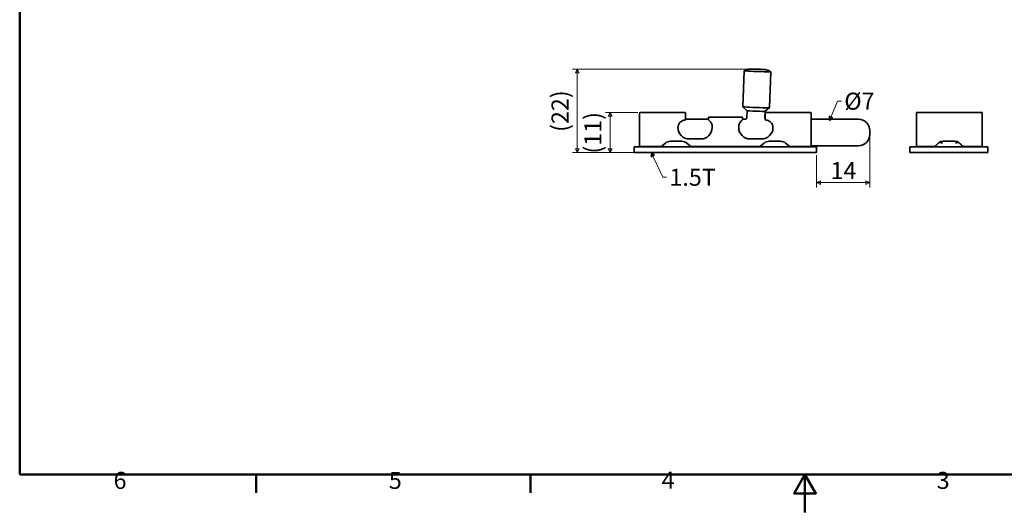
# Model space of a CAD drawing. Units: millimetres. Extents: x 0 to 433, y 0 to 271.
# Drawn here: x 10 to 269, y 0 to 130 of the extents above; entities that cross this region are included whole.
import ezdxf

# ---------------------------------------------------------------- set-up
doc = ezdxf.new("R2010")
doc.units = ezdxf.units.MM
doc.layers.get('0').update_dxf_attribs({"color": 3})
for name, color, linetype, lineweight in [('MGJS 치수(ISO)', 7, 'Continuous', 18), ('경계(ISO)', 7, 'Continuous', 50), ('기호(ISO)', 7, 'Continuous', 18), ('외형선(ISO)', 7, 'Continuous', 35)]:
    doc.layers.add(name, color=color, linetype=linetype, lineweight=lineweight)
doc.styles.add('MGJS 텍스트', font='NanumGothic.ttf')
doc.styles.add('주 문자 (ISO)', font='NanumGothic.ttf')
doc.dimstyles.new('MGJS', dxfattribs={"dimtxt": 4.5, "dimasz": 1, "dimexe": 1.25, "dimexo": 0.625, "dimtad": 1, "dimtoh": 1, "dimdec": 1, "dimrnd": 1e-08, "dimdsep": 46, "dimtxsty": 'MGJS 텍스트', "dimblk": 'Filled-1', "dimcen": 0.09, "dimclrd": 250, "dimclre": 250, "dimclrt": 256, "dimadec": 0, "dimazin": 1, "dimtfac": 0.7, "dimtdec": 1, "dimtmove": 0, "dimatfit": 3, "dimfxl": 1, "dimtolj": 1, "dimlwd": -1, "dimlwe": -1, "dimarcsym": 0})
doc.dimstyles.new('기본값 - 방법 1b (ISO)$7', dxfattribs={"dimtxt": 4.5, "dimasz": 1, "dimexe": 3.175, "dimexo": 0, "dimgap": 0.762, "dimtad": 1, "dimtoh": 1, "dimrnd": 1e-08, "dimtxsty": '주 문자 (ISO)', "dimcen": 0.09, "dimdle": 10, "dimclrd": 7, "dimclre": 256, "dimclrt": 256, "dimazin": 2, "dimtfac": 0.777778, "dimtmove": 0, "dimatfit": 3, "dimldrblk": 'Filled-1', "dimfxl": 1, "dimtolj": 1, "dimlwd": -1, "dimlwe": -1, "dimarcsym": 0})

# ---------------------------------------------------------------- blocks, each defined once
blk = doc.blocks.new('경계 Default Border')
at = {"layer": '경계(ISO)'}
for p, q in [((72.25, 10), (72.25, 5.1)), ((144.5, 10), (144.5, 5.1))]:
    blk.add_line(p, q, dxfattribs=at)
at = {"layer": '경계(ISO)', "flags": 128}
for points in [[(10, 10), (10, 260.95), (423.5, 260.95), (423.5, 10), (10, 10)], [(216.75, 0), (216.75, 10), (213.86, 5), (219.64, 5), (216.75, 10)]]:
    blk.add_lwpolyline(points, dxfattribs=at)
at = {"layer": '경계(ISO)', "char_height": 4.5, "attachment_point": 7, "style": 'MGJS 텍스트'}
for s, insert in [('6', (34.72, 4.77)), ('5', (107.19, 4.77)), ('4', (179.01, 4.81)), ('3', (251.43, 4.77))]:
    blk.add_mtext(s, dxfattribs=dict(at, insert=insert))
blk = doc.blocks.new('Filled-1')
at = {"color": 0}
for p, q in [((0, 0), (-1, 0.5)), ((-1, 0.5), (-1, -0.5)), ((-1, 0), (0, 0)), ((-1, -0.5), (0, 0))]:
    blk.add_line(p, q, dxfattribs=at)
at = {"color": 0, "flags": 128}
blk.add_lwpolyline([(-1, -0.5), (0, 0), (-1, 0.5), (-1, -0.5)], dxfattribs=at)
at = {"color": 0}
blk.add_solid([(-1, -0.5), (0, 0), (-1, 0.5), (-1, -0.5)], dxfattribs=at)
blk = doc.blocks.new('*D14')
at = {"layer": 'Defpoints', "color": 0}
for p in [(233.81, 99.62), (219.81, 94.82), (233.81, 86.91)]:
    blk.add_point(p, dxfattribs=at)
at = {"layer": 'MGJS 치수(ISO)', "color": 250}
for p, q in [((233.81, 98.99), (233.81, 85.66)), ((219.81, 94.19), (219.81, 85.66)), ((220.81, 86.91), (232.81, 86.91))]:
    blk.add_line(p, q, dxfattribs=at)
at = {"layer": 'MGJS 치수(ISO)', "color": 250, "rotation": 180}
blk.add_blockref('Filled-1', (219.81, 86.91), dxfattribs=at)
at = {"layer": 'MGJS 치수(ISO)', "color": 250}
blk.add_blockref('Filled-1', (233.81, 86.91), dxfattribs=at)
at = {"layer": 'MGJS 치수(ISO)', "insert": (223.47, 92.34), "char_height": 4.5, "attachment_point": 1, "style": 'MGJS 텍스트'}
blk.add_mtext('\\A1;14', dxfattribs=at)
blk = doc.blocks.new('*D15')
at = {"layer": 'Defpoints', "color": 0}
for p in [(202.64, 116.86), (156.81, 94.82), (171.81, 94.82)]:
    blk.add_point(p, dxfattribs=at)
at = {"layer": 'MGJS 치수(ISO)', "color": 250}
for p, q in [((202.01, 116.86), (155.56, 116.86)), ((156.81, 115.86), (156.81, 95.82)), ((171.18, 94.82), (155.56, 94.82))]:
    blk.add_line(p, q, dxfattribs=at)
for p, rotation in [((156.81, 116.86), 90), ((156.81, 94.82), 270)]:
    blk.add_blockref('Filled-1', p, dxfattribs=dict(at, rotation=rotation))
at = {"layer": 'MGJS 치수(ISO)', "insert": (150.02, 100.29), "char_height": 4.5, "attachment_point": 1, "rotation": 90, "style": 'MGJS 텍스트'}
blk.add_mtext('\\A1;(22)', dxfattribs=at)
blk = doc.blocks.new('*D16')
at = {"layer": 'Defpoints', "color": 0}
for p in [(173.41, 105.42), (165.45, 94.82), (173.81, 94.82)]:
    blk.add_point(p, dxfattribs=at)
at = {"layer": 'MGJS 치수(ISO)', "color": 250}
for p, q in [((172.78, 105.42), (164.2, 105.42)), ((165.45, 104.42), (165.45, 95.82)), ((173.18, 94.82), (164.2, 94.82))]:
    blk.add_line(p, q, dxfattribs=at)
for p, rotation in [((165.45, 105.42), 90), ((165.45, 94.82), 270)]:
    blk.add_blockref('Filled-1', p, dxfattribs=dict(at, rotation=rotation))
at = {"layer": 'MGJS 치수(ISO)', "insert": (158.66, 94.57), "char_height": 4.5, "attachment_point": 1, "rotation": 90, "style": 'MGJS 텍스트'}
blk.add_mtext('\\A1;(11)', dxfattribs=at)

msp = doc.modelspace()

# ---------------------------------------------------------------- linework, layer by layer
at = {"layer": '외형선(ISO)'}
for p, q in [((200.42, 106.92), (200.75, 116.41)), ((207.42, 106.68), (207.75, 116.17)), ((201.54, 105.88), (200.42, 106.92)), ((206.23, 105.72), (207.42, 106.68)), ((173.21, 103.11), (173.21, 105.22)), ((185.11, 105.42), (173.41, 105.42)), ((185.31, 105.22), (185.31, 103.61)), ((191.31, 103.53), (191.31, 104.01)), ((200.11, 104.21), (191.51, 104.21)), ((200.31, 104.01), (200.31, 103.53)), ((201.47, 104.1), (201.54, 105.88)), ((206.18, 104.13), (206.23, 105.72)), ((206.31, 103.61), (206.31, 105.22)), ((218.21, 105.42), (206.51, 105.42)), ((218.41, 105.22), (218.41, 103.11)), ((246.09, 105.42), (246.09, 103.22)), ((263.39, 105.42), (246.09, 105.42)), ((263.39, 105.42), (263.39, 103.22)), ((173.21, 102.41), (173.21, 103.11)), ((173.21, 102.41), (173.21, 96.62)), ((185.31, 103.62), (191.31, 103.62)), ((192.31, 101.69), (192.31, 101.42)), ((199.31, 101.42), (199.31, 101.69)), ((200.31, 103.62), (200.98, 103.62)), ((218.41, 103.62), (230.81, 103.62)), ((218.41, 103.11), (218.41, 102.41)), ((218.41, 96.62), (218.41, 102.41)), ((246.09, 102.45), (246.09, 103.22)), ((246.09, 96.42), (246.09, 102.45)), ((263.39, 103.22), (263.39, 102.45)), ((263.39, 96.42), (263.39, 102.45)), ((233.81, 100.62), (233.81, 99.62)), ((173.81, 96.32), (171.81, 96.32)), ((171.81, 94.82), (171.81, 96.32)), ((173.41, 96.42), (178.93, 96.42)), ((173.81, 96.32), (217.81, 96.32)), ((180, 97.34), (178.81, 96.32)), ((181.3, 97.82), (184.32, 97.82)), ((185.62, 97.34), (186.81, 96.32)), ((189.31, 98.42), (186.31, 98.42)), ((186.69, 96.42), (204.93, 96.42)), ((205.31, 98.42), (202.31, 98.42)), ((206, 97.34), (204.81, 96.32)), ((207.3, 97.82), (210.32, 97.82)), ((211.62, 97.34), (212.81, 96.32)), ((212.69, 96.42), (218.21, 96.42)), ((219.81, 96.32), (217.81, 96.32)), ((218.41, 96.62), (230.81, 96.62)), ((219.81, 94.82), (219.81, 96.32)), ((246.39, 96.32), (244.39, 96.32)), ((244.39, 94.82), (244.39, 96.32)), ((250.88, 96.42), (246.09, 96.42)), ((246.39, 96.32), (262.89, 96.32)), ((253.13, 97.82), (256.15, 97.82)), ((263.39, 96.42), (258.41, 96.42)), ((264.89, 96.32), (262.89, 96.32)), ((264.89, 94.82), (264.89, 96.32)), ((173.81, 94.82), (171.81, 94.82)), ((173.81, 94.82), (217.81, 94.82)), ((219.81, 94.82), (217.81, 94.82)), ((246.39, 94.82), (244.39, 94.82)), ((246.39, 94.82), (262.89, 94.82)), ((264.89, 94.82), (262.89, 94.82))]:
    msp.add_line(p, q, dxfattribs=at)
for centre, radius, start, end in [((173.41, 105.22), 0.2, 90, 180), ((185.11, 105.22), 0.2, 0, 90), ((191.51, 104.01), 0.2, 90, 180), ((200.11, 104.01), 0.2, 0, 90), ((206.51, 105.22), 0.2, 90, 180), ((218.21, 105.22), 0.2, 0, 90), ((185.31, 101.42), 2, 153.146, 180), ((186.31, 101.42), 3, 180, 270), ((185.11, 103.61), 0.2, 275.2159, 0), ((189.31, 101.42), 3, 270, 0), ((191.51, 103.53), 0.2, 180, 236.9443), ((190.31, 101.69), 2, 0, 19.2642), ((201.31, 101.69), 2, 160.7358, 180), ((202.31, 101.42), 3, 180, 270), ((200.11, 103.53), 0.2, 303.0557, 0), ((205.31, 101.42), 3, 270, 0), ((206.51, 103.61), 0.2, 180, 264.7841), ((206.31, 101.42), 2, 0, 26.854), ((230.81, 100.62), 3, 0, 90), ((230.81, 99.62), 3, 270, 0), ((173.41, 96.62), 0.2, 180, 270), ((181.3, 95.82), 2, 90, 130.6013), ((184.32, 95.82), 2, 49.3987, 90), ((207.3, 95.82), 2, 90, 130.6013), ((210.32, 95.82), 2, 49.3987, 90), ((218.21, 96.62), 0.2, 270, 0), ((253.13, 95.82), 2, 90, 126.5797), ((256.15, 95.82), 2, 53.4203, 90)]:
    msp.add_arc(centre, radius, start, end, dxfattribs=at)
for centre, major_axis, start_param, end_param in [((204.25, 116.29), (-3.5, 0.12), 6.240803, 9.467161), ((203.92, 106.8), (-3.5, 0.12), 0, 3.141593), ((203.89, 105.8), (-2.35, 0.08), 0.026962, 3.11463)]:
    msp.add_ellipse(centre, major_axis=major_axis, ratio=0.023436, start_param=start_param, end_param=end_param, dxfattribs=at)
for points, knots in [([(207.75, 116.17), (207.38, 116.39), (207.18, 116.46), (206.68, 116.64), (206.56, 116.65), (206.32, 116.7), (206.25, 116.71), (206.11, 116.72), (206.06, 116.73), (205.87, 116.75), (205.77, 116.76), (205.54, 116.77), (205.43, 116.78), (205.13, 116.79), (204.94, 116.8), (204.56, 116.82), (204.37, 116.83), (203.99, 116.84), (203.8, 116.84), (203.45, 116.85), (203.28, 116.86), (202.95, 116.86), (202.8, 116.86), (202.57, 116.86), (202.49, 116.86), (202.28, 116.84), (202.2, 116.84), (201.79, 116.78), (201.69, 116.89), (200.76, 116.42)], [1.61236, 1.61236, 1.61236, 1.61236, 1.644073, 1.644073, 1.714545, 1.714545, 1.798186, 1.798186, 1.907189, 1.907189, 2.209054, 2.209054, 2.475321, 2.475321, 2.853671, 2.853671, 3.197284, 3.197284, 3.536616, 3.536616, 3.885028, 3.885028, 4.283517, 4.283517, 4.476352, 4.476352, 4.590504, 4.590504, 4.669188, 4.669188, 4.669188, 4.669188]), ([(201.47, 104.1), (201.47, 104.05), (201.46, 104), (201.42, 103.89), (201.39, 103.84), (201.32, 103.75), (201.28, 103.72), (201.2, 103.67), (201.15, 103.65), (201.07, 103.63), (201.04, 103.62), (201, 103.62), (200.99, 103.62), (200.98, 103.62)], [1.059919507, 1.059919507, 1.059919507, 1.059919507, 1.061366833, 1.061366833, 1.062583098, 1.062583098, 1.06372497, 1.06372497, 1.065038419, 1.065038419, 1.066485745, 1.066485745, 1.067156137, 1.067156137, 1.067156137, 1.067156137]), ([(206.31, 103.78), (206.27, 103.82), (206.24, 103.86), (206.2, 103.96), (206.19, 104.01), (206.18, 104.08), (206.18, 104.11), (206.18, 104.13)], [1.795343734, 1.795343734, 1.795343734, 1.795343734, 1.796452385, 1.796452385, 1.797606964, 1.797606964, 1.798411215, 1.798411215, 1.798411215, 1.798411215]), ([(183.53, 102.32), (183.59, 102.45), (183.66, 102.56), (183.83, 102.77), (183.93, 102.87), (184.03, 102.95)], [0, 0, 0, 0, 0.04711789, 0.04711789, 0.09423579, 0.09423579, 0.09423579, 0.09423579]), ([(184.03, 102.95), (184.19, 103.09), (184.38, 103.2), (184.76, 103.35), (184.94, 103.39), (185.13, 103.41)], [-0.1803248, -0.1803248, -0.1803248, -0.1803248, -0.1021641, -0.1021641, -0.0402825, -0.0402825, -0.0402825, -0.0402825]), ([(191.4, 103.36), (191.47, 103.32), (191.53, 103.27), (191.68, 103.14), (191.76, 103.06), (191.84, 102.98)], [0.01296239, 0.01296239, 0.01296239, 0.01296239, 0.04279345, 0.04279345, 0.0855869, 0.0855869, 0.0855869, 0.0855869]), ([(191.84, 102.98), (191.91, 102.89), (191.98, 102.79), (192.1, 102.58), (192.16, 102.47), (192.2, 102.35)], [-0.08594634, -0.08594634, -0.08594634, -0.08594634, -0.0428516, -0.0428516, 0, 0, 0, 0]), ([(199.42, 102.35), (199.46, 102.47), (199.52, 102.58), (199.64, 102.79), (199.71, 102.89), (199.78, 102.98)], [0, 0, 0, 0, 0.04297315, 0.04297315, 0.0859463, 0.0859463, 0.0859463, 0.0859463]), ([(199.78, 102.98), (199.85, 103.06), (199.94, 103.14), (200.09, 103.27), (200.15, 103.32), (200.22, 103.36)], [-0.0855869, -0.0855869, -0.0855869, -0.0855869, -0.04279345, -0.04279345, -0.01296239, -0.01296239, -0.01296239, -0.01296239]), ([(206.49, 103.41), (206.68, 103.39), (206.86, 103.35), (207.24, 103.2), (207.43, 103.09), (207.59, 102.95)], [0.0402797, 0.0402797, 0.0402797, 0.0402797, 0.1021622, 0.1021622, 0.1803229, 0.1803229, 0.1803229, 0.1803229]), ([(207.59, 102.95), (207.72, 102.85), (207.83, 102.73), (207.99, 102.51), (208.04, 102.42), (208.09, 102.32)], [-0.09423533, -0.09423533, -0.09423533, -0.09423533, -0.03620666, -0.03620666, 0, 0, 0, 0]), ([(250.75, 96.32), (250.81, 96.36), (250.87, 96.41), (251, 96.51), (251.06, 96.57), (251.21, 96.69), (251.28, 96.76), (251.42, 96.9), (251.49, 96.96), (251.63, 97.11), (251.7, 97.18), (251.83, 97.32), (251.87, 97.36), (251.93, 97.41)], [-1.3637691, -1.3637691, -1.3637691, -1.3637691, -1.3333331, -1.3333331, -1.2987919, -1.2987919, -1.257755, -1.257755, -1.2167182, -1.2167182, -1.1756814, -1.1756814, -1.158585, -1.158585, -1.158585, -1.158585]), ([(251.9, 96.32), (251.9, 96.32), (251.9, 96.32), (251.9, 96.32), (251.9, 96.32), (251.89, 96.32), (251.89, 96.32), (251.89, 96.32), (251.89, 96.32), (251.89, 96.32), (251.89, 96.32), (251.89, 96.32), (251.89, 96.32), (251.89, 96.32), (251.89, 96.32), (251.89, 96.32), (251.89, 96.32), (251.89, 96.32), (251.89, 96.32), (251.89, 96.32)], [-0.83698057, -0.83698057, -0.83698057, -0.83698057, -0.83626928, -0.83626928, -0.82537054, -0.82537054, -0.8144718, -0.8144718, -0.80937929, -0.80937929, -0.80775816, -0.80775816, -0.80680459, -0.80680459, -0.80543355, -0.80543355, -0.80448917, -0.80448917, -0.80357306, -0.80357306, -0.80357306, -0.80357306]), ([(252.93, 97.34), (252.92, 97.34), (252.92, 97.34), (252.8, 97.38), (252.68, 97.41), (252.49, 97.45), (252.41, 97.46), (252.29, 97.47), (252.24, 97.47), (252.15, 97.47), (252.11, 97.47), (252.03, 97.46), (252, 97.45), (251.95, 97.43), (251.94, 97.42), (251.93, 97.41)], [-0.0018307, -0.0018307, -0.0018307, -0.0018307, 0, 0, 0.0588083, 0.0588083, 0.1083491, 0.1083491, 0.1457107, 0.1457107, 0.1819762, 0.1819762, 0.2275053, 0.2275053, 0.2546767, 0.2546767, 0.2546767, 0.2546767]), ([(257.36, 97.41), (257.34, 97.42), (257.33, 97.43), (257.29, 97.45), (257.25, 97.46), (257.17, 97.47), (257.14, 97.47), (257.05, 97.47), (257, 97.47), (256.87, 97.46), (256.79, 97.45), (256.6, 97.41), (256.48, 97.38), (256.36, 97.34), (256.36, 97.34), (256.36, 97.34)], [0.0446041, 0.0446041, 0.0446041, 0.0446041, 0.0717738, 0.0717738, 0.117354, 0.117354, 0.1536198, 0.1536198, 0.1910472, 0.1910472, 0.2408975, 0.2408975, 0.2990216, 0.2990216, 0.3008512, 0.3008512, 0.3008512, 0.3008512]), ([(257.36, 97.41), (257.49, 97.29), (257.56, 97.2), (257.71, 97.05), (257.78, 96.98), (257.92, 96.84), (257.98, 96.78), (258.13, 96.64), (258.21, 96.58), (258.36, 96.45), (258.44, 96.39), (258.52, 96.33), (258.53, 96.32), (258.54, 96.32)], [-1.0033273, -1.0033273, -1.0033273, -1.0033273, -0.9623003, -0.9623003, -0.9212733, -0.9212733, -0.8802463, -0.8802463, -0.8392193, -0.8392193, -0.8021222, -0.8021222, -0.7981922, -0.7981922, -0.7981922, -0.7981922]), ([(257.39, 96.32), (257.39, 96.32), (257.39, 96.32), (257.39, 96.32), (257.39, 96.32), (257.39, 96.32), (257.39, 96.32), (257.39, 96.32), (257.39, 96.32), (257.39, 96.32), (257.39, 96.32), (257.39, 96.32), (257.39, 96.32), (257.39, 96.32), (257.39, 96.32), (257.39, 96.32), (257.39, 96.32), (257.39, 96.32), (257.39, 96.32), (257.39, 96.32)], [-1.35782101, -1.35782101, -1.35782101, -1.35782101, -1.35679256, -1.35679256, -1.35590047, -1.35590047, -1.35494394, -1.35494394, -1.35372261, -1.35372261, -1.35187572, -1.35187572, -1.34850675, -1.34850675, -1.3408644, -1.3408644, -1.32996621, -1.32996621, -1.32447938, -1.32447938, -1.32447938, -1.32447938])]:
    msp.add_open_spline(points, degree=3, knots=knots, dxfattribs=at)

# ---------------------------------------------------------------- block references
msp.add_blockref('경계 Default Border', (0, 0))

# ---------------------------------------------------------------- texts
at = {"layer": '기호(ISO)', "char_height": 4.5, "attachment_point": 1, "style": '주 문자 (ISO)'}
for s, insert, width in [('{\\f나눔고딕|b0|i0;Ø7}', (227.1, 110.63), 8.4009), ('{\\f나눔고딕|b0|i0;1.5T}', (181.06, 90.59), 12.489)]:
    msp.add_mtext(s, dxfattribs=dict(at, insert=insert, width=width))

# ---------------------------------------------------------------- dimensions: what is measured, and where the dimension line sits
at = {"layer": 'MGJS 치수(ISO)', "color": 250}
for base, p1, p2, angle, override, picture, middle in [((156.81, 94.82), (202.64, 116.86), (171.81, 94.82), 90, {"dimgap": 0.625, "dimtoh": 0, "dimdec": 1, "dimtol": 0, "dimlim": 0, "dimtp": 0, "dimtm": 0, "dimtdec": 1, "dimtofl": 0, "dimatfit": 1}, '*D15', (156.81, 105.84)), ((165.45, 94.82), (173.41, 105.42), (173.81, 94.82), 270, {"dimgap": 0.625, "dimtoh": 0, "dimdec": 0, "dimtol": 0, "dimlim": 0, "dimtp": 0, "dimtm": 0, "dimtdec": 1, "dimtofl": 0, "dimatfit": 1}, '*D16', (165.45, 100.12))]:
    dim = msp.add_linear_dim(base=base, p1=p1, p2=p2, angle=angle, text='(<>)', dimstyle='MGJS', override=override, dxfattribs=at)
    dim.commit()
    dim.dimension.update_dxf_attribs({"geometry": picture, "text_midpoint": middle, "dimtype": 160})
dim = msp.add_linear_dim(base=(233.81, 86.91), p1=(219.81, 94.82), p2=(233.81, 99.62), angle=180, dimstyle='MGJS', override={"dimtoh": 0, "dimdec": 1, "dimtp": 0, "dimtm": 0, "dimtdec": 1, "dimtofl": 0, "dimatfit": 1}, dxfattribs=at)
dim.commit()
dim.dimension.update_dxf_attribs({"geometry": '*D14', "text_midpoint": (226.81, 86.91), "dimtype": 160})

# ---------------------------------------------------------------- leaders
at = {"layer": '기호(ISO)', "color": 7, "annotation_type": 0, "has_hookline": 1, "hookline_direction": 0}
for points, text_width in [([(223.24, 103.29), (225.34, 108.38), (226.34, 108.38)], 7.96), ([(176.29, 94.82), (179.3, 88.34), (180.3, 88.34)], 12.29)]:
    msp.add_leader(points, dimstyle='기본값 - 방법 1b (ISO)$7', override={"dimtad": 0}, dxfattribs=dict(at, text_width=text_width))

doc.saveas('drawing.dxf')
